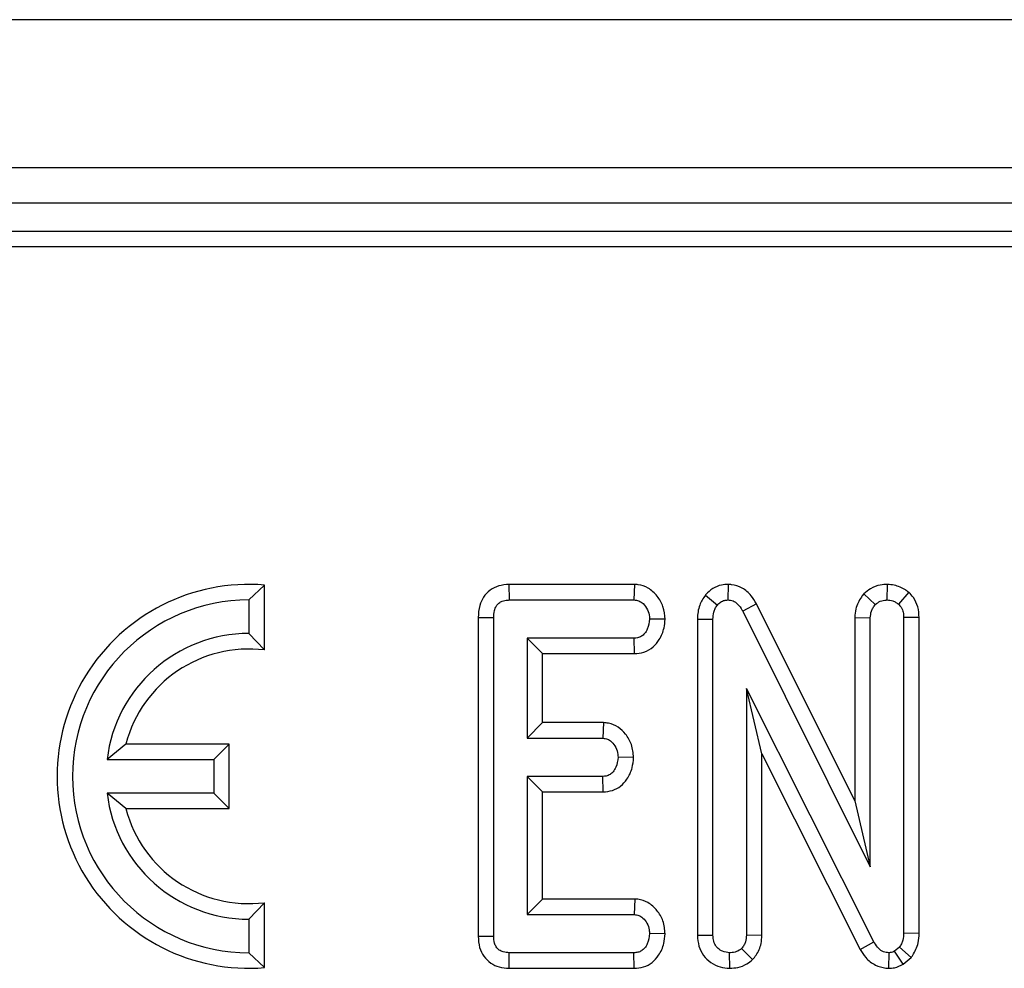
# Model space of a CAD drawing. Units: millimetres. Extents: x 8 to 418, y -29 to 291.
# Drawn here: x 60 to 64, y 154 to 158 of the extents above; entities that cross this region are included whole.
import ezdxf

# ---------------------------------------------------------------- set-up
doc = ezdxf.new("R2010")
doc.units = ezdxf.units.MM

msp = doc.modelspace()

# ---------------------------------------------------------------- linework, layer by layer
at = {"color": 7, "linetype": 'Continuous', "lineweight": 25}
for p, q in [((169.497877, 157.705291), (26.783591, 157.705291)), ((169.497877, 157.105291), (26.783591, 157.105291)), ((169.497877, 156.962434), (26.783591, 156.962434)), ((83.954133, 156.848148), (26.85502, 156.848148)), ((83.695284, 156.785656), (26.917512, 156.785656)), ((61.224314, 155.415761), (61.16134, 155.355342)), ((61.224314, 155.152794), (61.224314, 155.415761)), ((62.21421, 155.418316), (62.215599, 155.355342)), ((62.722594, 155.418316), (62.21421, 155.418316)), ((62.722594, 155.418316), (62.720546, 155.355342)), ((63.101736, 155.418443), (63.100614, 155.355342)), ((63.746425, 155.418467), (63.745221, 155.355342)), ((63.009918, 155.374721), (63.058686, 155.334831)), ((63.65164, 155.380359), (63.697863, 155.336942)), ((63.833749, 155.386282), (63.792578, 155.338149)), ((61.16134, 155.355342), (61.16134, 155.219628)), ((62.215599, 155.355342), (62.720546, 155.355342)), ((63.216468, 155.339862), (63.160942, 155.310096)), ((63.614679, 154.54158), (63.216468, 155.339862)), ((62.089583, 155.28451), (62.152557, 155.283853)), ((62.089583, 155.28451), (62.089583, 153.993273)), ((62.152557, 153.994037), (62.152557, 155.283853)), ((63.160942, 155.310096), (63.677653, 154.274261)), ((63.614679, 155.28465), (63.677653, 155.28325)), ((63.614679, 155.28465), (63.614679, 154.54158)), ((63.677653, 154.274261), (63.677653, 155.28325)), ((63.875762, 155.284825), (63.812788, 155.283853)), ((63.812788, 155.283853), (63.812788, 154.006404)), ((63.875762, 154.004889), (63.875762, 155.284825)), ((62.846706, 155.277051), (62.783589, 155.278122)), ((62.977614, 155.278164), (63.040587, 155.276916)), ((62.977614, 155.278164), (62.977614, 153.997352)), ((63.040587, 153.99826), (63.040587, 155.276916)), ((61.224314, 155.152794), (61.16134, 155.219628)), ((62.721753, 155.200902), (62.287692, 155.200902)), ((62.287692, 155.200902), (62.287692, 154.795497)), ((62.350666, 155.137928), (62.287692, 155.200902)), ((62.723128, 155.137928), (62.721753, 155.200902)), ((62.350666, 154.858471), (62.350666, 155.137928)), ((62.350666, 155.137928), (62.723128, 155.137928)), ((63.692433, 153.970509), (63.175723, 154.996691)), ((63.175723, 154.996691), (63.175723, 153.997958)), ((63.238696, 154.7316), (63.175723, 154.996691)), ((62.350666, 154.858471), (62.287692, 154.795497)), ((62.596999, 154.858471), (62.350666, 154.858471)), ((62.596999, 154.858471), (62.594762, 154.795497)), ((60.662618, 154.771888), (60.586762, 154.708914)), ((61.081457, 154.771888), (60.662618, 154.771888)), ((61.081457, 154.771888), (61.018483, 154.708914)), ((61.081457, 154.510225), (61.081457, 154.771888)), ((62.287692, 154.795497), (62.594762, 154.795497)), ((63.238696, 154.7316), (63.637082, 153.94041)), ((63.238696, 153.996774), (63.238696, 154.7316)), ((60.586762, 154.708914), (61.018483, 154.708914)), ((61.018483, 154.708914), (61.018483, 154.573199)), ((62.719119, 154.717104), (62.655995, 154.718277)), ((62.594762, 154.641056), (62.287692, 154.641056)), ((62.287692, 154.641056), (62.287692, 154.081211)), ((62.350666, 154.578083), (62.287692, 154.641056)), ((62.596384, 154.578083), (62.594762, 154.641056)), ((61.018483, 154.573199), (60.586762, 154.573199)), ((60.662618, 154.510225), (60.586762, 154.573199)), ((61.081457, 154.510225), (61.018483, 154.573199)), ((62.350666, 154.578083), (62.596384, 154.578083)), ((62.350666, 154.144185), (62.350666, 154.578083)), ((63.614679, 154.54158), (63.677653, 154.274261)), ((60.662618, 154.510225), (61.081457, 154.510225)), ((61.224314, 154.129319), (61.16134, 154.062485)), ((61.224314, 153.866352), (61.224314, 154.129319)), ((62.350666, 154.144185), (62.287692, 154.081211)), ((62.72386, 154.144185), (62.350666, 154.144185)), ((62.72386, 154.144185), (62.721753, 154.081211)), ((61.16134, 154.062485), (61.16134, 153.926771)), ((62.287692, 154.081211), (62.721753, 154.081211)), ((63.875762, 154.004889), (63.812788, 154.006404)), ((62.089583, 153.993273), (62.152557, 153.994037)), ((62.846707, 154.002937), (62.783589, 154.003991)), ((62.977614, 153.997352), (63.040587, 153.99826)), ((63.238696, 153.996774), (63.175723, 153.997958)), ((63.637082, 153.94041), (63.692433, 153.970509)), ((61.224314, 153.866352), (61.16134, 153.926771)), ((62.215083, 153.863797), (62.215599, 153.926771)), ((62.720546, 153.926771), (62.215599, 153.926771)), ((62.72199, 153.863797), (62.720546, 153.926771)), ((63.108373, 153.863702), (63.108155, 153.926771)), ((63.201073, 153.89915), (63.156418, 153.943964)), ((63.752781, 153.863657), (63.753667, 153.926771)), ((63.795595, 153.949092), (63.77629, 153.932804)), ((63.811354, 153.879994), (63.77629, 153.932804)), ((63.843139, 153.906813), (63.795595, 153.949092)), ((63.811354, 153.879994), (63.843139, 153.906813)), ((62.215083, 153.863797), (62.72199, 153.863797))]:
    msp.add_line(p, q, dxfattribs=at)
for radius, start, end in [(0.77726, 85.352777, 274.647223), (0.714286, 90, 270), (0.578571, 90, 173.264623), (0.515598, 82.984505, 165.300678), (0.578571, 186.735377, 270), (0.515598, 194.699322, 277.015495)]:
    msp.add_arc((61.16134, 154.641056), radius, start, end, dxfattribs=at)
for points, knots in [([(62.21421, 155.418316), (62.20021, 155.417151), (62.173244, 155.414907), (62.136666, 155.396643), (62.110144, 155.368416), (62.092516, 155.329846), (62.090653, 155.301059), (62.089583, 155.28451)], [0, 0, 0, 0, 0.20379618, 0.39253455, 0.58192578, 0.75964782, 1, 1, 1, 1]), ([(62.846706, 155.277051), (62.845124, 155.294531), (62.842062, 155.328346), (62.816203, 155.372433), (62.781259, 155.404834), (62.746652, 155.416757), (62.727486, 155.417999), (62.722594, 155.418316)], [0, 0, 0, 0, 0.25140607, 0.48635819, 0.72174709, 0.92897354, 1, 1, 1, 1]), ([(63.101736, 155.418443), (63.092769, 155.417922), (63.071232, 155.416671), (63.03886, 155.40338), (63.019339, 155.385601), (63.010523, 155.37542), (63.009918, 155.374721)], [0, 0, 0, 0, 0.25597237, 0.61484825, 0.97356773, 1, 1, 1, 1]), ([(63.216468, 155.339862), (63.209752, 155.351182), (63.194931, 155.376163), (63.160834, 155.405743), (63.126058, 155.416621), (63.106473, 155.418088), (63.101736, 155.418443)], [0, 0, 0, 0, 0.27004302, 0.59589381, 0.90226014, 1, 1, 1, 1]), ([(63.746425, 155.418467), (63.73697, 155.417905), (63.713488, 155.416508), (63.679907, 155.403948), (63.660369, 155.387643), (63.65164, 155.380359)], [0, 0, 0, 0, 0.271614666, 0.674592489, 1, 1, 1, 1]), ([(63.833749, 155.386282), (63.829157, 155.389499), (63.811215, 155.40207), (63.781766, 155.4155), (63.755936, 155.417668), (63.746425, 155.418467)], [0, 0, 0, 0, 0.17849855, 0.69751155, 1, 1, 1, 1]), ([(63.009918, 155.374721), (63.001092, 155.361774), (62.981571, 155.33314), (62.978374, 155.297462), (62.977625, 155.278452), (62.977614, 155.278164)], [0, 0, 0, 0, 0.44837261, 0.99163288, 1, 1, 1, 1]), ([(63.65164, 155.380359), (63.648224, 155.375818), (63.634319, 155.357327), (63.617803, 155.325434), (63.615569, 155.296274), (63.614679, 155.28465)], [0, 0, 0, 0, 0.16372138, 0.6666319, 1, 1, 1, 1]), ([(63.875762, 155.284825), (63.874734, 155.299272), (63.872726, 155.327509), (63.856214, 155.362548), (63.840246, 155.379418), (63.833749, 155.386282)], [0, 0, 0, 0, 0.38325394, 0.74908152, 1, 1, 1, 1]), ([(62.152557, 155.283853), (62.152968, 155.293395), (62.153673, 155.309757), (62.161705, 155.330148), (62.173066, 155.343479), (62.188992, 155.352234), (62.203823, 155.354858), (62.213424, 155.355253), (62.215599, 155.355342)], [0, 0, 0, 0, 0.2615263, 0.44845868, 0.59181507, 0.73513402, 0.93997429, 1, 1, 1, 1]), ([(62.720546, 155.355342), (62.727301, 155.354619), (62.740872, 155.353167), (62.760867, 155.339038), (62.776797, 155.316863), (62.78283, 155.294017), (62.783443, 155.281195), (62.783589, 155.278122)], [0, 0, 0, 0, 0.18309837, 0.36782928, 0.64867303, 0.9158023, 1, 1, 1, 1]), ([(63.040587, 155.276916), (63.041094, 155.286739), (63.041873, 155.301854), (63.048769, 155.321637), (63.05532, 155.330353), (63.058686, 155.334831)], [0, 0, 0, 0, 0.47439846, 0.72996679, 1, 1, 1, 1]), ([(63.058686, 155.334831), (63.062606, 155.339087), (63.070483, 155.347641), (63.085716, 155.354454), (63.096071, 155.355071), (63.100614, 155.355342)], [0, 0, 0, 0, 0.35735731, 0.71809225, 1, 1, 1, 1]), ([(63.100614, 155.355342), (63.107969, 155.354574), (63.122788, 155.353027), (63.143376, 155.337962), (63.154151, 155.321953), (63.159998, 155.311744), (63.160942, 155.310096)], [0, 0, 0, 0, 0.27542643, 0.55487784, 0.92813263, 1, 1, 1, 1]), ([(63.677653, 155.28325), (63.678543, 155.292475), (63.679925, 155.306808), (63.688703, 155.32444), (63.694783, 155.332738), (63.697863, 155.336942)], [0, 0, 0, 0, 0.47117121, 0.7320991, 1, 1, 1, 1]), ([(63.697863, 155.336942), (63.704339, 155.341959), (63.71735, 155.35204), (63.73502, 155.354826), (63.744187, 155.35529), (63.745221, 155.355342)], [0, 0, 0, 0, 0.4677938, 0.93996431, 1, 1, 1, 1]), ([(63.745221, 155.355342), (63.753435, 155.354619), (63.766091, 155.353506), (63.781511, 155.345745), (63.788859, 155.340702), (63.792578, 155.338149)], [0, 0, 0, 0, 0.47729875, 0.73543881, 1, 1, 1, 1]), ([(63.792578, 155.338149), (63.796257, 155.334121), (63.804843, 155.32472), (63.81182, 155.305467), (63.812466, 155.291041), (63.812788, 155.283853)], [0, 0, 0, 0, 0.273267088, 0.637926892, 1, 1, 1, 1]), ([(62.783589, 155.278122), (62.781802, 155.264226), (62.779086, 155.243113), (62.76507, 155.219786), (62.750999, 155.207506), (62.736139, 155.201505), (62.72613, 155.201086), (62.721753, 155.200902)], [0, 0, 0, 0, 0.37763466, 0.57376905, 0.72759484, 0.88088338, 1, 1, 1, 1]), ([(62.723128, 155.137928), (62.735969, 155.139113), (62.763242, 155.141628), (62.799135, 155.162692), (62.827123, 155.197572), (62.843277, 155.236871), (62.845716, 155.265454), (62.846706, 155.277051)], [0, 0, 0, 0, 0.18625691, 0.3955666, 0.58337598, 0.83097387, 1, 1, 1, 1]), ([(62.719119, 154.717104), (62.717437, 154.735032), (62.714224, 154.769275), (62.68932, 154.811521), (62.657582, 154.842301), (62.624733, 154.856252), (62.603977, 154.857912), (62.596999, 154.858471)], [0, 0, 0, 0, 0.25976052, 0.49617017, 0.69672149, 0.89803969, 1, 1, 1, 1]), ([(62.594762, 154.795497), (62.601199, 154.794767), (62.614128, 154.793302), (62.632958, 154.779909), (62.648068, 154.758472), (62.655161, 154.735792), (62.655814, 154.722084), (62.655995, 154.718277)], [0, 0, 0, 0, 0.1770532, 0.3556509, 0.61964713, 0.89435001, 1, 1, 1, 1]), ([(62.655995, 154.718277), (62.654274, 154.704347), (62.651685, 154.683403), (62.6379, 154.660321), (62.624385, 154.647823), (62.609418, 154.641801), (62.599287, 154.641286), (62.594762, 154.641056)], [0, 0, 0, 0, 0.379149581, 0.57008589, 0.723094039, 0.876309245, 1, 1, 1, 1]), ([(62.596384, 154.578083), (62.60889, 154.579233), (62.633947, 154.581539), (62.667787, 154.600067), (62.696266, 154.631575), (62.71483, 154.672163), (62.717786, 154.703138), (62.719119, 154.717104)], [0, 0, 0, 0, 0.18198777, 0.36462838, 0.54717766, 0.79582945, 1, 1, 1, 1]), ([(62.846707, 154.002937), (62.845026, 154.020752), (62.841801, 154.054921), (62.815761, 154.099399), (62.780455, 154.13157), (62.746394, 154.142734), (62.72802, 154.143917), (62.72386, 154.144185)], [0, 0, 0, 0, 0.257707785, 0.494276748, 0.731801522, 0.939279729, 1, 1, 1, 1]), ([(62.721753, 154.081211), (62.728173, 154.08053), (62.741072, 154.079163), (62.759486, 154.066253), (62.774404, 154.046172), (62.782578, 154.023608), (62.783326, 154.009107), (62.783589, 154.003991)], [0, 0, 0, 0, 0.175587324, 0.352779847, 0.600091677, 0.858918527, 1, 1, 1, 1]), ([(63.812788, 154.006404), (63.812158, 153.996665), (63.811192, 153.981734), (63.80433, 153.962441), (63.798541, 153.953595), (63.795595, 153.949092)], [0, 0, 0, 0, 0.47933087, 0.73494524, 1, 1, 1, 1]), ([(62.089583, 153.993273), (62.090592, 153.978004), (62.092475, 153.949516), (62.11069, 153.911035), (62.138912, 153.883328), (62.175353, 153.86651), (62.201481, 153.864726), (62.215083, 153.863797)], [0, 0, 0, 0, 0.22488812, 0.41958144, 0.61486486, 0.79951511, 1, 1, 1, 1]), ([(62.215599, 153.926771), (62.207309, 153.927253), (62.193042, 153.928083), (62.174289, 153.936745), (62.162097, 153.949747), (62.153811, 153.969388), (62.153044, 153.984463), (62.152557, 153.994037)], [0, 0, 0, 0, 0.234488584, 0.403535753, 0.573971752, 0.729423053, 1, 1, 1, 1]), ([(62.783589, 154.003991), (62.781785, 153.990084), (62.77906, 153.969079), (62.765281, 153.945925), (62.751581, 153.933908), (62.736383, 153.927572), (62.725733, 153.927033), (62.720546, 153.926771)], [0, 0, 0, 0, 0.37427114, 0.56533828, 0.71328473, 0.86034777, 1, 1, 1, 1]), ([(62.72199, 153.863797), (62.734699, 153.864938), (62.760356, 153.867241), (62.795409, 153.885894), (62.824639, 153.918819), (62.842833, 153.959572), (62.845558, 153.990076), (62.846707, 154.002937)], [0, 0, 0, 0, 0.18349859, 0.37044771, 0.5578831, 0.81360383, 1, 1, 1, 1]), ([(62.977614, 153.997352), (62.97871, 153.982419), (62.980828, 153.953595), (63.00027, 153.91443), (63.03082, 153.885391), (63.068327, 153.867092), (63.095302, 153.864808), (63.108373, 153.863702)], [0, 0, 0, 0, 0.214037681, 0.413150209, 0.612699186, 0.812331041, 1, 1, 1, 1]), ([(63.108155, 153.926771), (63.098307, 153.927908), (63.081166, 153.929887), (63.060147, 153.94341), (63.04624, 153.961728), (63.04105, 153.981312), (63.040709, 153.99379), (63.040587, 153.99826)], [0, 0, 0, 0, 0.26586539, 0.46276363, 0.66065004, 0.8784327, 1, 1, 1, 1]), ([(63.175723, 153.997958), (63.175088, 153.988749), (63.174104, 153.974455), (63.16636, 153.956179), (63.159787, 153.948103), (63.156418, 153.943964)], [0, 0, 0, 0, 0.46892543, 0.72781728, 1, 1, 1, 1]), ([(63.201073, 153.89915), (63.205867, 153.904864), (63.221707, 153.92374), (63.236341, 153.957663), (63.238037, 153.985813), (63.238696, 153.996774)], [0, 0, 0, 0, 0.20952333, 0.69223963, 1, 1, 1, 1]), ([(63.753667, 153.926771), (63.745985, 153.927555), (63.730506, 153.929135), (63.709199, 153.944127), (63.69866, 153.959846), (63.693101, 153.969365), (63.692433, 153.970509)], [0, 0, 0, 0, 0.28875054, 0.58183887, 0.94976055, 1, 1, 1, 1]), ([(63.843139, 153.906813), (63.845332, 153.910068), (63.857675, 153.928385), (63.872983, 153.960936), (63.874949, 153.992033), (63.875762, 154.004889)], [0, 0, 0, 0, 0.1125026, 0.63310959, 1, 1, 1, 1]), ([(63.156418, 153.943964), (63.149823, 153.938995), (63.13659, 153.929024), (63.118602, 153.927385), (63.109313, 153.926839), (63.108155, 153.926771)], [0, 0, 0, 0, 0.4651704, 0.93331979, 1, 1, 1, 1]), ([(63.637082, 153.94041), (63.644077, 153.928913), (63.659588, 153.903416), (63.695345, 153.874702), (63.729974, 153.865331), (63.748672, 153.863959), (63.752781, 153.863657)], [0, 0, 0, 0, 0.2765494, 0.61328416, 0.91499598, 1, 1, 1, 1]), ([(63.77629, 153.932804), (63.774027, 153.931625), (63.768455, 153.928721), (63.760602, 153.927112), (63.755277, 153.92685), (63.753667, 153.926771)], [0, 0, 0, 0, 0.322892273, 0.795267513, 1, 1, 1, 1]), ([(63.108373, 153.863702), (63.119195, 153.864403), (63.143416, 153.865972), (63.175855, 153.878423), (63.193654, 153.893052), (63.201073, 153.89915)], [0, 0, 0, 0, 0.32023637, 0.7166663, 1, 1, 1, 1]), ([(63.752781, 153.863657), (63.760444, 153.864039), (63.781034, 153.865066), (63.79966, 153.874236), (63.811354, 153.879994)], [0, 0, 0, 0, 0.37213462, 1, 1, 1, 1])]:
    msp.add_open_spline(points, degree=3, knots=knots, dxfattribs=at)

doc.saveas('drawing.dxf')
